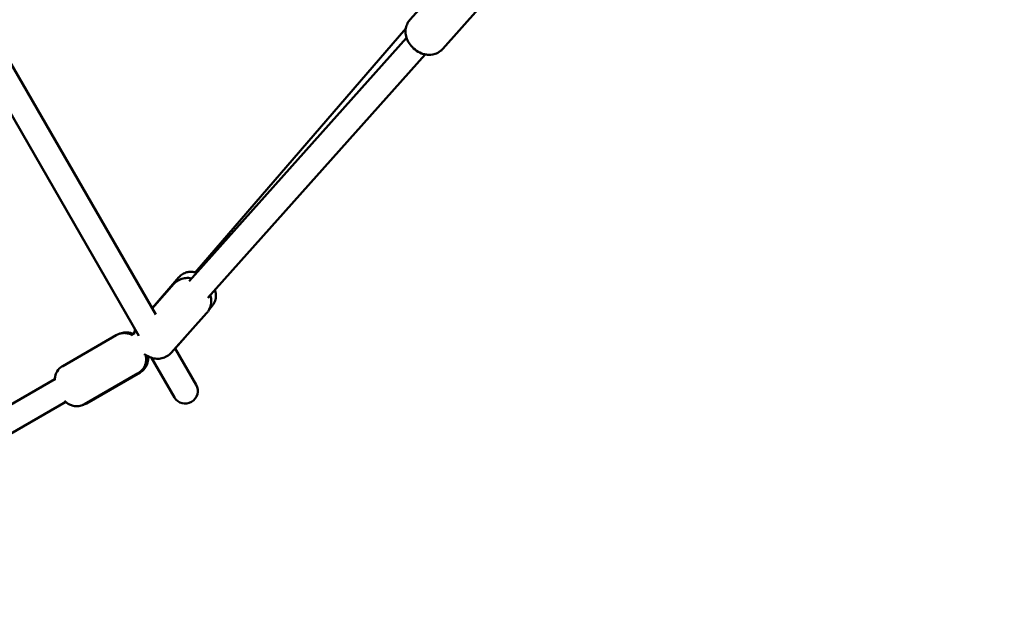
# Model space of a CAD drawing. Units: millimetres. Extents: x -271 to 14618, y 3846 to 17858.
# Drawn here: x 9318 to 9946, y 13741 to 14115 of the extents above; entities that cross this region are included whole.
import ezdxf

# ---------------------------------------------------------------- set-up
doc = ezdxf.new("R2010")
doc.units = ezdxf.units.MM
doc.layers.add('Dimension', color=7, linetype='Continuous')
doc.layers.add('Widoczne (ISO)', color=7, linetype='Continuous', lineweight=50)
doc.styles.get("Standard").update_dxf_attribs({"font": 'tahoma.ttf'})
doc.dimstyles.new('Standard$0', dxfattribs={"dimtxt": 0.18, "dimasz": 0.18, "dimexe": 0.18, "dimexo": 0.0625, "dimgap": 0.09, "dimtad": 0, "dimtih": 1, "dimtoh": 1, "dimdec": 4, "dimzin": 0, "dimdsep": 46, "dimtxsty": 'Standard', "dimcen": 0.09, "dimadec": 0, "dimazin": 0, "dimtfac": 1, "dimtdec": 4, "dimtofl": 0, "dimtmove": 0, "dimatfit": 3, "dimfxl": 1, "dimtolj": 1, "dimtzin": 0, "dimarcsym": 0})

# ---------------------------------------------------------------- blocks, each defined once
blk = doc.blocks.new('*D8')
at = {"layer": 'Defpoints', "color": 0}
for p in [(9564.97, 14938.6), (107.74, 6834.23), (6038.77, 6834.23)]:
    blk.add_point(p, dxfattribs=at)
at = {"layer": 'Dimension', "color": 0, "linetype": 'ByBlock', "lineweight": -2}
for p, q in [((9564.91, 14938.6), (107.56, 14938.6)), ((107.74, 14738.6), (107.74, 11017.21)), ((107.74, 7034.23), (107.74, 10755.62)), ((6038.71, 6834.23), (107.56, 6834.23))]:
    blk.add_line(p, q, dxfattribs=at)
at = {"layer": 'Dimension', "color": 0}
for points in [[(74.41, 14738.6), (141.07, 14738.6), (107.74, 14938.6)], [(74.41, 7034.23), (141.07, 7034.23), (107.74, 6834.23)]]:
    blk.add_solid(points, dxfattribs=at)
at = {"layer": 'Dimension', "color": 0, "insert": (107.74, 10886.42), "char_height": 250, "attachment_point": 5}
blk.add_mtext('\\A1;8104', dxfattribs=at)
blk = doc.blocks.new('*D9')
at = {"layer": 'Defpoints', "color": 0}
for p in [(4480.49, 16370.18), (5656.51, 5317.1), (14145.12, 5317.1)]:
    blk.add_point(p, dxfattribs=at)
at = {"layer": 'Dimension', "color": 0, "linetype": 'ByBlock', "lineweight": -2}
for p, q in [((4480.55, 16370.18), (14145.3, 16370.18)), ((14145.12, 16170.18), (14145.12, 10973.94)), ((14145.12, 5517.1), (14145.12, 10713.35)), ((5656.57, 5317.1), (14145.3, 5317.1))]:
    blk.add_line(p, q, dxfattribs=at)
at = {"layer": 'Dimension', "color": 0}
for points in [[(14111.79, 16170.18), (14178.45, 16170.18), (14145.12, 16370.18)], [(14111.79, 5517.1), (14178.45, 5517.1), (14145.12, 5317.1)]]:
    blk.add_solid(points, dxfattribs=at)
at = {"layer": 'Dimension', "color": 0, "insert": (14145.12, 10843.64), "char_height": 250, "attachment_point": 5}
blk.add_mtext('\\A1;11053', dxfattribs=at)

msp = doc.modelspace()

# ---------------------------------------------------------------- linework, layer by layer
at = {"layer": 'Widoczne (ISO)'}
for p, q in [((9405.02, 13926.64), (9157.71, 14354.99)), ((9589.9, 14140), (9567.26, 14114.67)), ((9270.95, 14126.85), (9394.31, 13913.19)), ((9610.78, 14121.33), (9588.13, 14096.01)), ((9430.27, 13953.38), (9564.58, 14109.15)), ((9426.34, 13948.05), (9565.03, 14103.17)), ((9438.27, 13937.38), (9576.96, 14092.51)), ((9402.72, 13930.63), (9416.68, 13946.24)), ((9402.95, 13930.88), (9419.81, 13950.44)), ((9414.91, 13902.25), (9437.55, 13927.58)), ((9439.26, 13930.12), (9441.01, 13932.15)), ((9391.25, 13914.65), (9389.43, 13913.6)), ((9345.69, 13893.84), (9379.88, 13913.56)), ((9417.55, 13904.94), (9423.99, 13912.41)), ((9430.87, 13881.87), (9417.45, 13905.1)), ((9398.38, 13900.29), (9398.99, 13900.64)), ((9402.45, 13899.08), (9417.01, 13873.87)), ((9359.69, 13869.58), (9393.87, 13889.31)), ((9360.96, 13870.03), (9395.05, 13889.69)), ((9340.62, 13885.42), (9154.54, 13777.98)), ((9165.26, 13765.69), (9347.61, 13870.97))]:
    msp.add_line(p, q, dxfattribs=at)
msp.add_arc((9423.94, 13877.87), 8, 210, 30, dxfattribs=at)
for points, knots in [([(9567.26, 14114.67), (9566.46, 14113.77), (9565.82, 14112.75), (9564.87, 14110.6), (9564.6, 14109.48), (9564.33, 14107.2), (9564.4, 14106.08), (9564.79, 14103.72), (9565.19, 14102.59), (9566.31, 14100.18), (9567.1, 14099.02), (9569, 14096.8), (9570.14, 14095.78), (9572.72, 14094.02), (9574.15, 14093.27), (9576.67, 14092.55), (9577.47, 14092.38), (9579.75, 14092.17), (9581.4, 14092.22), (9584.41, 14093.2), (9585.66, 14093.83), (9587.27, 14095.12), (9587.72, 14095.54), (9588.13, 14096.01)], [4.157628, 4.157628, 4.157628, 4.157628, 4.328725, 4.328725, 4.512683, 4.512683, 4.737619, 4.737619, 5.044081, 5.044081, 5.476757, 5.476757, 5.973947, 5.973947, 6.471244, 6.471244, 6.676989, 6.676989, 7.001414, 7.001414, 7.210793, 7.210793, 7.29922, 7.29922, 7.29922, 7.29922]), ([(9419.81, 13950.44), (9420.51, 13951.26), (9421.35, 13951.95), (9423.11, 13953.02), (9424.02, 13953.38), (9425.86, 13953.88), (9426.73, 13953.94), (9428.51, 13953.96), (9429.24, 13953.82), (9430.04, 13953.64), (9430.23, 13953.59), (9430.4, 13953.54)], [0.8374516, 0.8374516, 0.8374516, 0.8374516, 0.8868098, 0.8868098, 0.941093, 0.941093, 1.011937, 1.011937, 1.1197313, 1.1197313, 1.1582636, 1.1582636, 1.1582636, 1.1582636]), ([(9416.68, 13946.24), (9417.48, 13947.14), (9418.43, 13947.9), (9420.46, 13949.07), (9421.53, 13949.46), (9423.77, 13949.99), (9424.9, 13950.04), (9426.61, 13949.96), (9427.25, 13949.87), (9427.86, 13949.74)], [0.5547612, 0.5547612, 0.5547612, 0.5547612, 0.7258584, 0.7258584, 0.9098166, 0.9098166, 1.1347526, 1.1347526, 1.2907267, 1.2907267, 1.2907267, 1.2907267]), ([(9439.78, 13939.08), (9439.92, 13938.65), (9440.05, 13938.2), (9440.44, 13936.34), (9440.56, 13934.7), (9439.92, 13931.59), (9439.44, 13930.28), (9438.34, 13928.54), (9437.97, 13928.04), (9437.55, 13927.58)], [2.9603883, 2.9603883, 2.9603883, 2.9603883, 3.0741223, 3.0741223, 3.3985478, 3.3985478, 3.6079261, 3.6079261, 3.6963538, 3.6963538, 3.6963538, 3.6963538]), ([(9442.79, 13942.44), (9442.94, 13942.04), (9443.1, 13941.57), (9443.34, 13940.44), (9443.44, 13939.81), (9443.48, 13938.5), (9443.45, 13937.88), (9443.18, 13936.12), (9442.79, 13934.85), (9441.76, 13933.11), (9441.41, 13932.61), (9441.01, 13932.15)], [3.7032348, 3.7032348, 3.7032348, 3.7032348, 3.7772101, 3.7772101, 3.8398526, 3.8398526, 3.8836134, 3.8836134, 3.9512319, 3.9512319, 3.9790442, 3.9790442, 3.9790442, 3.9790442]), ([(9379.88, 13913.56), (9380.82, 13914.1), (9381.84, 13914.48), (9383.86, 13914.91), (9384.83, 13914.95), (9386.74, 13914.81), (9387.58, 13914.59), (9388.84, 13914.16), (9389.3, 13913.95), (9389.69, 13913.75)], [3.1436218, 3.1436218, 3.1436218, 3.1436218, 3.195648, 3.195648, 3.2528509, 3.2528509, 3.3274353, 3.3274353, 3.3925045, 3.3925045, 3.3925045, 3.3925045]), ([(9382.39, 13914.59), (9382.92, 13914.8), (9383.46, 13914.96), (9385.05, 13915.3), (9386.03, 13915.34), (9387.95, 13915.2), (9388.79, 13914.98), (9389.91, 13914.59), (9390.28, 13914.43), (9390.61, 13914.28)], [3.1698329, 3.1698329, 3.1698329, 3.1698329, 3.2008967, 3.2008967, 3.2638305, 3.2638305, 3.34573, 3.34573, 3.3990565, 3.3990565, 3.3990565, 3.3990565]), ([(9391.21, 13914.23), (9391.25, 13914.7), (9391.31, 13915.19), (9391.53, 13916.23), (9391.69, 13916.8), (9391.9, 13917.37)], [6.4542046, 6.4542046, 6.4542046, 6.4542046, 6.5401405, 6.5401405, 6.6342477, 6.6342477, 6.6342477, 6.6342477]), ([(9414.91, 13902.25), (9414.11, 13901.36), (9413.16, 13900.6), (9411.13, 13899.43), (9410.06, 13899.03), (9407.82, 13898.51), (9406.69, 13898.45), (9404.31, 13898.58), (9403.14, 13898.85), (9400.62, 13899.69), (9399.38, 13900.35), (9398.07, 13901.23), (9397.9, 13901.36), (9397.73, 13901.48)], [3.696354, 3.696354, 3.696354, 3.696354, 3.867451, 3.867451, 4.051409, 4.051409, 4.276345, 4.276345, 4.582807, 4.582807, 5.015483, 5.015483, 5.083733, 5.083733, 5.083733, 5.083733]), ([(9398.72, 13900.48), (9398.75, 13900.32), (9398.78, 13900.15), (9398.89, 13899.48), (9398.96, 13898.9), (9398.95, 13897.55), (9398.91, 13896.93), (9398.65, 13895.62), (9398.49, 13895.01), (9397.81, 13893.31), (9397.14, 13892.1), (9395.41, 13890.35), (9394.68, 13889.77), (9393.87, 13889.31)], [5.830304, 5.830304, 5.830304, 5.830304, 5.8819127, 5.8819127, 6.0176667, 6.0176667, 6.1018067, 6.1018067, 6.158277, 6.158277, 6.2405687, 6.2405687, 6.2852144, 6.2852144, 6.2852144, 6.2852144]), ([(9400.06, 13900.05), (9400.1, 13899.71), (9400.14, 13899.33), (9400.16, 13898.35), (9400.14, 13897.73), (9399.93, 13896.39), (9399.79, 13895.78), (9399.17, 13894.04), (9398.54, 13892.78), (9396.76, 13890.87), (9395.95, 13890.21), (9395.05, 13889.69)], [5.8808983, 5.8808983, 5.8808983, 5.8808983, 5.969625, 5.969625, 6.0689712, 6.0689712, 6.1351307, 6.1351307, 6.2303343, 6.2303343, 6.2852202, 6.2852202, 6.2852202, 6.2852202]), ([(9340.61, 13884.91), (9340.61, 13884.97), (9340.61, 13885.02), (9340.62, 13885.6), (9340.66, 13886.21), (9340.92, 13887.53), (9341.08, 13888.14), (9341.76, 13889.83), (9342.43, 13891.05), (9344.16, 13892.8), (9344.89, 13893.37), (9345.69, 13893.84)], [2.8668309, 2.8668309, 2.8668309, 2.8668309, 2.876074, 2.876074, 2.9602141, 2.9602141, 3.0166843, 3.0166843, 3.098976, 3.098976, 3.1436218, 3.1436218, 3.1436218, 3.1436218]), ([(9359.69, 13869.58), (9358.75, 13869.04), (9357.73, 13868.67), (9355.71, 13868.23), (9354.73, 13868.2), (9352.82, 13868.33), (9351.98, 13868.56), (9350.29, 13869.13), (9349.64, 13869.51), (9348.27, 13870.37), (9347.79, 13870.8), (9347.19, 13871.35), (9347.02, 13871.52), (9346.86, 13871.69)], [0.0020291, 0.0020291, 0.0020291, 0.0020291, 0.0540553, 0.0540553, 0.1112582, 0.1112582, 0.1858427, 0.1858427, 0.2990307, 0.2990307, 0.4875539, 0.4875539, 0.5788494, 0.5788494, 0.5788494, 0.5788494])]:
    msp.add_open_spline(points, degree=3, knots=knots, dxfattribs=at)
msp.add_open_spline([(9360.96, 13870.03), (9360.2, 13869.59), (9359.37, 13869.25), (9358.57, 13869.03)], degree=3, dxfattribs=at)

# ---------------------------------------------------------------- dimensions: what is measured, and where the dimension line sits
at = {"layer": 'Dimension'}
for base, p1, p2, picture, middle in [((14145.12, 5317.1), (4480.49, 16370.18), (5656.51, 5317.1), '*D9', (14145.12, 10843.64)), ((107.74, 6834.23), (9564.97, 14938.6), (6038.77, 6834.23), '*D8', (107.74, 10886.42))]:
    dim = msp.add_linear_dim(base=base, p1=p1, p2=p2, angle=90, dimstyle='Standard$0', override={"dimtxt": 250, "dimasz": 200, "dimdec": 0, "dimarcsym": 1}, dxfattribs=at)
    dim.commit()
    dim.dimension.update_dxf_attribs({"geometry": picture, "text_midpoint": middle})

doc.saveas('drawing.dxf')
